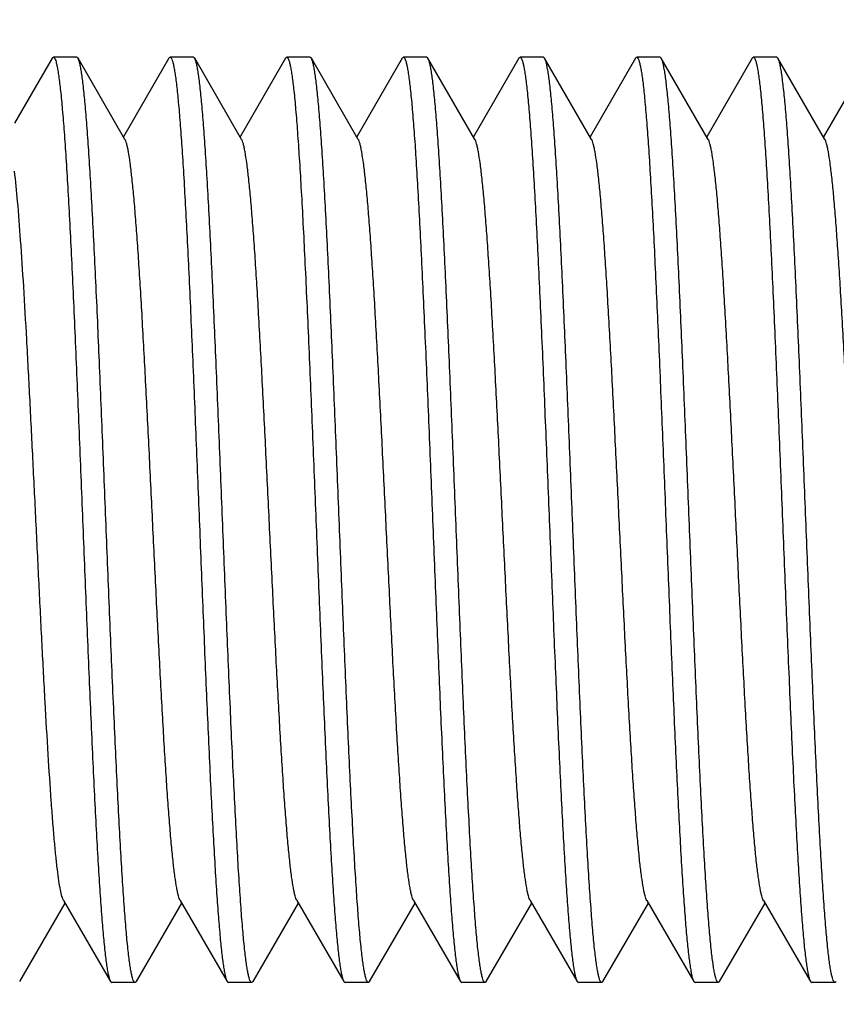
# Model space of a CAD drawing. Extents: x 0 to 1186, y 0 to 805.
# Drawn here: x 675 to 681, y 467 to 473 of the extents above; entities that cross this region are included whole.
import ezdxf

# ---------------------------------------------------------------- set-up
doc = ezdxf.new("R2010")
doc.units = 0
doc.header["$MEASUREMENT"] = 0
doc.layers.get('Defpoints').update_dxf_attribs({"linetype": 'CONTINUOUS'})
for name, color, linetype in [('1_外観図', 7, 'CONTINUOUS'), ('2_外観図(拡張付)', 7, 'CONTINUOUS'), ('3_取付金具', 4, 'CONTINUOUS')]:
    doc.layers.add(name, color=color, linetype=linetype)
doc.styles.get("Standard").update_dxf_attribs({"font": 'SIMPLEX.SHX', "bigfont": 'BIGFONT.shx'})
doc.dimstyles.new('SUNPO', dxfattribs={"dimscale": 0, "dimtxt": 3, "dimasz": 2.5, "dimexe": 2.2, "dimexo": 0.5, "dimgap": 1, "dimtad": 1, "dimdec": 1, "dimzin": 12, "dimdsep": 46, "dimtxsty": 'STANDARD', "dimcen": 0, "dimclrd": 3, "dimclre": 3, "dimclrt": 4, "dimadec": 0, "dimazin": 0, "dimtfac": 1, "dimtdec": 0, "dimtmove": 0, "dimatfit": 3, "dimfxl": 1, "dimtolj": 1, "dimtzin": 0, "dimarcsym": 0})

# ---------------------------------------------------------------- blocks, each defined once
blk = doc.blocks.new('*D9')
at = {"layer": '1_外観図', "color": 3, "lineweight": -2, "transparency": 16777216}
for p, q in [((652.5695, 466.2327), (652.5695, 503.9327)), ((703.4195, 460.9427), (703.4195, 503.9327)), ((658.5695, 497.3327), (697.4195, 497.3327))]:
    blk.add_line(p, q, dxfattribs=at)
at = {"layer": '1_外観図', "color": 3, "transparency": 16777216}
for points in [[(658.5695, 498.3327), (658.5695, 496.3327), (652.5695, 497.3327)], [(697.4195, 498.3327), (697.4195, 496.3327), (703.4195, 497.3327)]]:
    blk.add_solid(points, dxfattribs=at)
at = {"layer": 'Defpoints', "color": 0, "transparency": 16777216}
for p in [(703.4195, 497.3327), (652.5695, 464.7327), (703.4195, 459.4427)]:
    blk.add_point(p, dxfattribs=at)
at = {"layer": '1_外観図', "color": 4, "transparency": 16777216, "insert": (677.9945, 504.0827), "char_height": 7.5, "attachment_point": 5}
blk.add_mtext('\\A1;50.9', dxfattribs=at)
blk = doc.blocks.new('*D10')
at = {"layer": '1_外観図', "color": 3, "lineweight": -2, "transparency": 16777216}
for p, q in [((652.5695, 466.2327), (652.5695, 490.5346)), ((657.4695, 468.6327), (657.4695, 490.5346)), ((646.5695, 483.9346), (640.5695, 483.9346)), ((652.5695, 483.9346), (657.4695, 483.9346)), ((663.4695, 483.9346), (690.8266, 483.9346))]:
    blk.add_line(p, q, dxfattribs=at)
at = {"layer": '1_外観図', "color": 3, "transparency": 16777216}
for points in [[(646.5695, 484.9346), (646.5695, 482.9346), (652.5695, 483.9346)], [(663.4695, 484.9346), (663.4695, 482.9346), (657.4695, 483.9346)]]:
    blk.add_solid(points, dxfattribs=at)
at = {"layer": 'Defpoints', "color": 0, "transparency": 16777216}
for p in [(652.5695, 483.9346), (657.4695, 467.1327), (652.5695, 464.7327)]:
    blk.add_point(p, dxfattribs=at)
at = {"layer": '1_外観図', "color": 4, "transparency": 16777216, "insert": (680.148, 490.6846), "char_height": 7.5, "attachment_point": 5}
blk.add_mtext('\\A1;4.9', dxfattribs=at)
blk = doc.blocks.new('*D5')
at = {"layer": '2_外観図(拡張付)', "color": 3, "lineweight": -2, "transparency": 16777216}
for p, q in [((652.5695, 466.2327), (652.5695, 503.9327)), ((753.1195, 461.0027), (753.1195, 503.9327)), ((658.5695, 497.3327), (747.1195, 497.3327))]:
    blk.add_line(p, q, dxfattribs=at)
at = {"layer": '2_外観図(拡張付)', "color": 3, "transparency": 16777216}
for points in [[(658.5695, 498.3327), (658.5695, 496.3327), (652.5695, 497.3327)], [(747.1195, 498.3327), (747.1195, 496.3327), (753.1195, 497.3327)]]:
    blk.add_solid(points, dxfattribs=at)
at = {"layer": 'Defpoints', "color": 0, "transparency": 16777216}
for p in [(753.1195, 497.3327), (652.5695, 464.7327), (753.1195, 459.5027)]:
    blk.add_point(p, dxfattribs=at)
at = {"layer": '2_外観図(拡張付)', "color": 4, "transparency": 16777216, "insert": (702.8445, 504.0827), "char_height": 7.5, "attachment_point": 5}
blk.add_mtext('\\A1;100.5', dxfattribs=at)
blk = doc.blocks.new('*D6')
at = {"layer": '2_外観図(拡張付)', "color": 3, "lineweight": -2, "transparency": 16777216}
for p, q in [((652.5695, 466.2327), (652.5695, 490.4667)), ((657.4695, 468.6327), (657.4695, 490.4667)), ((646.5695, 483.8667), (640.5695, 483.8667)), ((652.5695, 483.8667), (657.4695, 483.8667)), ((663.4695, 483.8667), (690.8266, 483.8667))]:
    blk.add_line(p, q, dxfattribs=at)
at = {"layer": '2_外観図(拡張付)', "color": 3, "transparency": 16777216}
for points in [[(646.5695, 484.8667), (646.5695, 482.8667), (652.5695, 483.8667)], [(663.4695, 484.8667), (663.4695, 482.8667), (657.4695, 483.8667)]]:
    blk.add_solid(points, dxfattribs=at)
at = {"layer": 'Defpoints', "color": 0, "transparency": 16777216}
for p in [(652.5695, 483.8667), (657.4695, 467.1327), (652.5695, 464.7327)]:
    blk.add_point(p, dxfattribs=at)
at = {"layer": '2_外観図(拡張付)', "color": 4, "transparency": 16777216, "insert": (680.148, 490.6167), "char_height": 7.5, "attachment_point": 5}
blk.add_mtext('\\A1;4.9', dxfattribs=at)

msp = doc.modelspace()

# ---------------------------------------------------------------- linework, layer by layer
at = {"layer": '3_取付金具', "linetype": 'Continuous'}
for p, q in [((675.6612, 473.1705), (675.4195, 472.753)), ((675.8195, 473.1777), (675.6695, 473.1777)), ((676.1295, 472.6494), (675.8277, 473.1705)), ((676.4112, 473.1705), (676.1195, 472.6667)), ((676.5695, 473.1777), (676.4195, 473.1777)), ((676.8795, 472.6494), (676.5777, 473.1705)), ((677.1612, 473.1705), (676.8695, 472.6667)), ((677.3195, 473.1777), (677.1695, 473.1777)), ((677.6295, 472.6494), (677.3277, 473.1705)), ((677.9112, 473.1705), (677.6195, 472.6667)), ((678.0695, 473.1777), (677.9195, 473.1777)), ((678.3795, 472.6494), (678.0777, 473.1705)), ((678.6612, 473.1705), (678.3695, 472.6667)), ((678.8195, 473.1777), (678.6695, 473.1777)), ((679.1295, 472.6494), (678.8277, 473.1705)), ((679.4112, 473.1705), (679.1195, 472.6667)), ((679.5695, 473.1777), (679.4195, 473.1777)), ((679.8795, 472.6494), (679.5777, 473.1705)), ((680.1612, 473.1705), (679.8695, 472.6667)), ((680.3195, 473.1777), (680.1695, 473.1777)), ((680.6295, 472.6494), (680.3277, 473.1705)), ((680.9112, 473.1705), (680.6195, 472.6667)), ((675.4527, 467.2348), (675.7445, 467.7386)), ((675.7344, 467.7559), (676.0362, 467.2348)), ((676.2027, 467.2348), (676.4945, 467.7386)), ((676.4844, 467.7559), (676.7862, 467.2348)), ((676.9527, 467.2348), (677.2445, 467.7386)), ((677.2344, 467.7559), (677.5362, 467.2348)), ((677.7027, 467.2348), (677.9945, 467.7386)), ((677.9844, 467.7559), (678.2862, 467.2348)), ((678.4527, 467.2348), (678.7445, 467.7386)), ((678.7344, 467.7559), (679.0362, 467.2348)), ((679.2027, 467.2348), (679.4945, 467.7386)), ((679.4844, 467.7559), (679.7862, 467.2348)), ((679.9527, 467.2348), (680.2445, 467.7386)), ((680.2344, 467.7559), (680.5362, 467.2348)), ((676.1945, 467.2277), (676.0445, 467.2277)), ((676.9445, 467.2277), (676.7945, 467.2277)), ((677.6945, 467.2277), (677.5445, 467.2277)), ((678.4445, 467.2277), (678.2945, 467.2277)), ((679.1945, 467.2277), (679.0445, 467.2277)), ((679.9445, 467.2277), (679.7945, 467.2277)), ((680.6945, 467.2277), (680.5445, 467.2277))]:
    msp.add_line(p, q, dxfattribs=at)
for points, knots in [([(675.6612, 473.1705), (675.6618, 473.1716), (675.6637, 473.1746), (675.667, 473.1777), (675.6695, 473.1777)], [0, 0, 0, 0, 0.33647, 1, 1, 1, 1]), ([(675.6695, 473.1777), (675.6717, 473.1777), (675.6752, 473.1747), (675.6784, 473.1696), (675.6826, 473.1605), (675.6875, 473.1448), (675.6931, 473.1209), (675.6986, 473.0902), (675.7043, 473.053), (675.71, 473.0092), (675.718, 472.938), (675.7278, 472.8334), (675.7391, 472.69), (675.7504, 472.5236), (675.7617, 472.3359), (675.7731, 472.1286), (675.7844, 471.9035), (675.7958, 471.6628), (675.8113, 471.317), (675.8304, 470.8632), (675.8529, 470.3046), (675.8754, 469.7423), (675.8979, 469.1968), (675.917, 468.7621), (675.9326, 468.4377), (675.944, 468.2174), (675.9554, 468.0153), (675.9667, 467.8333), (675.978, 467.6732), (675.9893, 467.5364), (675.999, 467.4375), (676.0071, 467.371), (676.0128, 467.3308), (676.0184, 467.2973), (676.024, 467.2703), (676.0295, 467.2501), (676.0338, 467.239), (676.0362, 467.2348)], [0, 0, 0, 0, 0.00112, 0.001984, 0.003097, 0.006121, 0.01024, 0.015462, 0.021785, 0.029199, 0.03769, 0.057831, 0.082033, 0.110077, 0.14171, 0.176643, 0.214555, 0.2551, 0.297904, 0.388702, 0.483619, 0.579171, 0.671853, 0.758263, 0.798115, 0.835235, 0.869283, 0.899949, 0.926952, 0.950048, 0.96903, 0.976926, 0.983736, 0.98945, 0.99406, 0.997569, 1, 1, 1, 1]), ([(675.8277, 473.1705), (675.8271, 473.1716), (675.8252, 473.1746), (675.8219, 473.1777), (675.8195, 473.1777)], [0, 0, 0, 0, 0.33647, 1, 1, 1, 1]), ([(676.1945, 467.2277), (676.1922, 467.2277), (676.1887, 467.2306), (676.1855, 467.2357), (676.1813, 467.2448), (676.1765, 467.2605), (676.1709, 467.2844), (676.1653, 467.3151), (676.1596, 467.3523), (676.154, 467.3961), (676.1459, 467.4673), (676.1361, 467.5719), (676.1249, 467.7153), (676.1136, 467.8817), (676.1022, 468.0694), (676.0909, 468.2767), (676.0795, 468.5018), (676.0681, 468.7426), (676.0526, 469.0883), (676.0335, 469.5421), (676.011, 470.1007), (675.9885, 470.663), (675.966, 471.2085), (675.9469, 471.6432), (675.9313, 471.9676), (675.9199, 472.1879), (675.9086, 472.39), (675.8972, 472.572), (675.8859, 472.7321), (675.8747, 472.8689), (675.8649, 472.9678), (675.8568, 473.0343), (675.8512, 473.0745), (675.8455, 473.108), (675.84, 473.135), (675.8345, 473.1552), (675.8302, 473.1663), (675.8277, 473.1705)], [0, 0, 0, 0, 0.00112, 0.001984, 0.003097, 0.006121, 0.01024, 0.015462, 0.021785, 0.029199, 0.037691, 0.057831, 0.082033, 0.110077, 0.14171, 0.176643, 0.214556, 0.2551, 0.297905, 0.388703, 0.483619, 0.579171, 0.671852, 0.758263, 0.798114, 0.835234, 0.869283, 0.899949, 0.926952, 0.950048, 0.96903, 0.976926, 0.983736, 0.98945, 0.99406, 0.997569, 1, 1, 1, 1]), ([(676.4112, 473.1705), (676.4118, 473.1716), (676.4137, 473.1746), (676.417, 473.1777), (676.4195, 473.1777)], [0, 0, 0, 0, 0.33647, 1, 1, 1, 1]), ([(676.4195, 473.1777), (676.4202, 473.1777), (676.4222, 473.1772), (676.4252, 473.1746), (676.4269, 473.172), (676.4278, 473.1704)], [0, 0, 0, 0, 0.185952, 0.52844, 1, 1, 1, 1]), ([(676.4278, 473.1704), (676.4301, 473.1663), (676.4343, 473.1556), (676.4397, 473.136), (676.4452, 473.11), (676.4507, 473.0776), (676.4562, 473.039), (676.4641, 472.9751), (676.4736, 472.8801), (676.4846, 472.7487), (676.4957, 472.5948), (676.5068, 472.42), (676.5179, 472.2256), (676.529, 472.0134), (676.5442, 471.7005), (676.563, 471.28), (676.585, 470.7507), (676.607, 470.2022), (676.629, 469.6536), (676.651, 469.1244), (676.6697, 468.7039), (676.685, 468.3911), (676.6961, 468.179), (676.7072, 467.9847), (676.7183, 467.8099), (676.7293, 467.6561), (676.7403, 467.5248), (676.7499, 467.4299), (676.7578, 467.3661), (676.7633, 467.3274), (676.7688, 467.2951), (676.7742, 467.2692), (676.7796, 467.2496), (676.7838, 467.2389), (676.7862, 467.2348)], [0, 0, 0, 0, 0.002376, 0.005783, 0.010243, 0.015759, 0.022326, 0.029933, 0.048207, 0.070432, 0.096421, 0.125948, 0.158756, 0.194558, 0.233041, 0.31668, 0.406744, 0.500077, 0.593407, 0.683462, 0.767087, 0.805561, 0.841353, 0.87415, 0.903664, 0.92964, 0.951852, 0.970111, 0.977711, 0.98427, 0.989779, 0.994232, 0.997631, 1, 1, 1, 1]), ([(676.5777, 473.1705), (676.5771, 473.1716), (676.5752, 473.1746), (676.5719, 473.1777), (676.5695, 473.1777)], [0, 0, 0, 0, 0.33647, 1, 1, 1, 1]), ([(676.9445, 467.2277), (676.9422, 467.2277), (676.9387, 467.2306), (676.9355, 467.2357), (676.9313, 467.2448), (676.9265, 467.2605), (676.9209, 467.2844), (676.9153, 467.3151), (676.9096, 467.3523), (676.904, 467.3961), (676.8959, 467.4673), (676.8861, 467.5719), (676.8749, 467.7153), (676.8636, 467.8817), (676.8522, 468.0694), (676.8409, 468.2767), (676.8295, 468.5018), (676.8181, 468.7426), (676.8026, 469.0883), (676.7835, 469.5421), (676.761, 470.1007), (676.7385, 470.663), (676.716, 471.2085), (676.6969, 471.6432), (676.6813, 471.9676), (676.6699, 472.1879), (676.6586, 472.39), (676.6472, 472.572), (676.6359, 472.7321), (676.6247, 472.8689), (676.6149, 472.9678), (676.6068, 473.0343), (676.6012, 473.0745), (676.5955, 473.108), (676.59, 473.135), (676.5845, 473.1552), (676.5802, 473.1663), (676.5777, 473.1705)], [0, 0, 0, 0, 0.00112, 0.001984, 0.003097, 0.006121, 0.01024, 0.015462, 0.021785, 0.029199, 0.03769, 0.057831, 0.082033, 0.110077, 0.14171, 0.176643, 0.214555, 0.2551, 0.297904, 0.388702, 0.483619, 0.579171, 0.671853, 0.758263, 0.798114, 0.835234, 0.869283, 0.899949, 0.926952, 0.950047, 0.96903, 0.976926, 0.983736, 0.98945, 0.99406, 0.997569, 1, 1, 1, 1]), ([(677.1612, 473.1705), (677.1618, 473.1716), (677.1637, 473.1746), (677.167, 473.1777), (677.1695, 473.1777)], [0, 0, 0, 0, 0.33647, 1, 1, 1, 1]), ([(677.1695, 473.1777), (677.1717, 473.1777), (677.1752, 473.1747), (677.1784, 473.1696), (677.1826, 473.1605), (677.1875, 473.1448), (677.1931, 473.1209), (677.1986, 473.0902), (677.2043, 473.053), (677.21, 473.0092), (677.218, 472.938), (677.2278, 472.8334), (677.2391, 472.69), (677.2504, 472.5236), (677.2617, 472.3359), (677.2731, 472.1286), (677.2844, 471.9035), (677.2958, 471.6628), (677.3113, 471.317), (677.3304, 470.8632), (677.3529, 470.3046), (677.3754, 469.7423), (677.3979, 469.1968), (677.417, 468.7621), (677.4326, 468.4377), (677.444, 468.2174), (677.4554, 468.0153), (677.4667, 467.8333), (677.478, 467.6732), (677.4893, 467.5364), (677.499, 467.4375), (677.5071, 467.371), (677.5128, 467.3308), (677.5184, 467.2973), (677.524, 467.2703), (677.5295, 467.2501), (677.5338, 467.239), (677.5362, 467.2348)], [0, 0, 0, 0, 0.00112, 0.001984, 0.003097, 0.006121, 0.01024, 0.015462, 0.021785, 0.029199, 0.037691, 0.057832, 0.082033, 0.110077, 0.14171, 0.176643, 0.214556, 0.2551, 0.297905, 0.388703, 0.483619, 0.579172, 0.671853, 0.758263, 0.798115, 0.835235, 0.869283, 0.899949, 0.926952, 0.950048, 0.96903, 0.976926, 0.983736, 0.98945, 0.99406, 0.997569, 1, 1, 1, 1]), ([(677.3277, 473.1705), (677.3271, 473.1716), (677.3252, 473.1746), (677.3219, 473.1777), (677.3195, 473.1777)], [0, 0, 0, 0, 0.33647, 1, 1, 1, 1]), ([(677.6945, 467.2277), (677.6922, 467.2277), (677.6887, 467.2306), (677.6855, 467.2357), (677.6813, 467.2448), (677.6765, 467.2605), (677.6709, 467.2844), (677.6653, 467.3151), (677.6596, 467.3523), (677.654, 467.3961), (677.6459, 467.4673), (677.6361, 467.5719), (677.6249, 467.7153), (677.6136, 467.8817), (677.6022, 468.0694), (677.5909, 468.2767), (677.5795, 468.5018), (677.5681, 468.7426), (677.5526, 469.0883), (677.5335, 469.5421), (677.511, 470.1007), (677.4885, 470.663), (677.466, 471.2085), (677.4469, 471.6432), (677.4313, 471.9676), (677.4199, 472.1879), (677.4086, 472.39), (677.3972, 472.572), (677.3859, 472.7321), (677.3747, 472.8689), (677.3649, 472.9678), (677.3568, 473.0343), (677.3512, 473.0745), (677.3455, 473.108), (677.34, 473.135), (677.3345, 473.1552), (677.3302, 473.1663), (677.3277, 473.1705)], [0, 0, 0, 0, 0.00112, 0.001984, 0.003097, 0.006121, 0.01024, 0.015462, 0.021785, 0.029199, 0.03769, 0.057831, 0.082033, 0.110077, 0.141711, 0.176643, 0.214556, 0.2551, 0.297905, 0.388703, 0.483619, 0.579171, 0.671852, 0.758263, 0.798115, 0.835235, 0.869283, 0.899949, 0.926952, 0.950048, 0.96903, 0.976926, 0.983736, 0.98945, 0.99406, 0.997569, 1, 1, 1, 1]), ([(677.9112, 473.1705), (677.9118, 473.1716), (677.9137, 473.1746), (677.917, 473.1777), (677.9195, 473.1777)], [0, 0, 0, 0, 0.33647, 1, 1, 1, 1]), ([(677.9195, 473.1777), (677.9217, 473.1777), (677.9252, 473.1747), (677.9284, 473.1696), (677.9326, 473.1605), (677.9375, 473.1448), (677.9431, 473.1209), (677.9486, 473.0902), (677.9543, 473.053), (677.96, 473.0092), (677.968, 472.938), (677.9778, 472.8334), (677.9891, 472.69), (678.0004, 472.5236), (678.0117, 472.3359), (678.0231, 472.1286), (678.0344, 471.9035), (678.0458, 471.6628), (678.0613, 471.317), (678.0804, 470.8632), (678.1029, 470.3046), (678.1254, 469.7423), (678.1479, 469.1968), (678.167, 468.7621), (678.1826, 468.4377), (678.194, 468.2174), (678.2054, 468.0153), (678.2167, 467.8333), (678.228, 467.6732), (678.2393, 467.5364), (678.249, 467.4375), (678.2571, 467.371), (678.2628, 467.3308), (678.2684, 467.2973), (678.274, 467.2703), (678.2795, 467.2501), (678.2838, 467.239), (678.2862, 467.2348)], [0, 0, 0, 0, 0.00112, 0.001984, 0.003097, 0.006121, 0.01024, 0.015462, 0.021785, 0.029199, 0.03769, 0.057831, 0.082033, 0.110077, 0.14171, 0.176643, 0.214555, 0.2551, 0.297905, 0.388703, 0.483619, 0.579171, 0.671852, 0.758263, 0.798114, 0.835234, 0.869283, 0.899949, 0.926952, 0.950048, 0.96903, 0.976926, 0.983736, 0.98945, 0.99406, 0.997569, 1, 1, 1, 1]), ([(678.0777, 473.1705), (678.0771, 473.1716), (678.0752, 473.1746), (678.0719, 473.1777), (678.0695, 473.1777)], [0, 0, 0, 0, 0.33647, 1, 1, 1, 1]), ([(678.4445, 467.2277), (678.4422, 467.2277), (678.4387, 467.2306), (678.4355, 467.2357), (678.4313, 467.2448), (678.4265, 467.2605), (678.4209, 467.2844), (678.4153, 467.3151), (678.4096, 467.3523), (678.404, 467.3961), (678.3959, 467.4673), (678.3861, 467.5719), (678.3749, 467.7153), (678.3636, 467.8817), (678.3522, 468.0694), (678.3409, 468.2767), (678.3295, 468.5018), (678.3181, 468.7426), (678.3026, 469.0883), (678.2835, 469.5421), (678.261, 470.1007), (678.2385, 470.663), (678.216, 471.2085), (678.1969, 471.6432), (678.1813, 471.9676), (678.1699, 472.1879), (678.1586, 472.39), (678.1472, 472.572), (678.1359, 472.7321), (678.1247, 472.8689), (678.1149, 472.9678), (678.1068, 473.0343), (678.1012, 473.0745), (678.0955, 473.108), (678.09, 473.135), (678.0845, 473.1552), (678.0802, 473.1663), (678.0777, 473.1705)], [0, 0, 0, 0, 0.00112, 0.001984, 0.003097, 0.006121, 0.01024, 0.015462, 0.021785, 0.029199, 0.03769, 0.057831, 0.082033, 0.110077, 0.14171, 0.176643, 0.214555, 0.2551, 0.297904, 0.388703, 0.483619, 0.579172, 0.671853, 0.758263, 0.798114, 0.835234, 0.869283, 0.899949, 0.926952, 0.950048, 0.96903, 0.976926, 0.983736, 0.98945, 0.99406, 0.997569, 1, 1, 1, 1]), ([(678.6612, 473.1705), (678.6618, 473.1716), (678.6637, 473.1746), (678.667, 473.1777), (678.6695, 473.1777)], [0, 0, 0, 0, 0.33647, 1, 1, 1, 1]), ([(678.6695, 473.1777), (678.6717, 473.1777), (678.6752, 473.1747), (678.6784, 473.1696), (678.6826, 473.1605), (678.6875, 473.1448), (678.6931, 473.1209), (678.6986, 473.0902), (678.7043, 473.053), (678.71, 473.0092), (678.718, 472.938), (678.7278, 472.8334), (678.7391, 472.69), (678.7504, 472.5236), (678.7617, 472.3359), (678.7731, 472.1286), (678.7844, 471.9035), (678.7958, 471.6628), (678.8113, 471.317), (678.8304, 470.8632), (678.8529, 470.3046), (678.8754, 469.7423), (678.8979, 469.1968), (678.917, 468.7621), (678.9326, 468.4377), (678.944, 468.2174), (678.9554, 468.0153), (678.9667, 467.8333), (678.978, 467.6732), (678.9893, 467.5364), (678.999, 467.4375), (679.0071, 467.371), (679.0128, 467.3308), (679.0184, 467.2973), (679.024, 467.2703), (679.0295, 467.2501), (679.0338, 467.239), (679.0362, 467.2348)], [0, 0, 0, 0, 0.00112, 0.001984, 0.003097, 0.006121, 0.01024, 0.015462, 0.021785, 0.029199, 0.03769, 0.057831, 0.082033, 0.110077, 0.14171, 0.176643, 0.214555, 0.2551, 0.297904, 0.388702, 0.483619, 0.579171, 0.671853, 0.758263, 0.798115, 0.835235, 0.869283, 0.899949, 0.926952, 0.950048, 0.96903, 0.976926, 0.983736, 0.98945, 0.99406, 0.997569, 1, 1, 1, 1]), ([(678.8277, 473.1705), (678.8271, 473.1716), (678.8252, 473.1746), (678.8219, 473.1777), (678.8195, 473.1777)], [0, 0, 0, 0, 0.33647, 1, 1, 1, 1]), ([(679.1945, 467.2277), (679.1922, 467.2277), (679.1887, 467.2306), (679.1855, 467.2357), (679.1813, 467.2448), (679.1765, 467.2605), (679.1709, 467.2844), (679.1653, 467.3151), (679.1596, 467.3523), (679.154, 467.3961), (679.1459, 467.4673), (679.1361, 467.5719), (679.1249, 467.7153), (679.1136, 467.8817), (679.1022, 468.0694), (679.0909, 468.2767), (679.0795, 468.5018), (679.0681, 468.7426), (679.0526, 469.0883), (679.0335, 469.5421), (679.011, 470.1007), (678.9885, 470.663), (678.966, 471.2085), (678.9469, 471.6432), (678.9313, 471.9676), (678.9199, 472.1879), (678.9086, 472.39), (678.8972, 472.572), (678.8859, 472.7321), (678.8747, 472.8689), (678.8649, 472.9678), (678.8568, 473.0343), (678.8512, 473.0745), (678.8455, 473.108), (678.84, 473.135), (678.8345, 473.1552), (678.8302, 473.1663), (678.8277, 473.1705)], [0, 0, 0, 0, 0.00112, 0.001984, 0.003097, 0.006121, 0.01024, 0.015462, 0.021785, 0.029199, 0.037691, 0.057831, 0.082033, 0.110077, 0.14171, 0.176643, 0.214556, 0.2551, 0.297905, 0.388703, 0.483619, 0.579171, 0.671852, 0.758263, 0.798114, 0.835234, 0.869283, 0.899949, 0.926952, 0.950048, 0.96903, 0.976926, 0.983736, 0.98945, 0.99406, 0.997569, 1, 1, 1, 1]), ([(679.4112, 473.1705), (679.4118, 473.1716), (679.4137, 473.1746), (679.417, 473.1777), (679.4195, 473.1777)], [0, 0, 0, 0, 0.33647, 1, 1, 1, 1]), ([(679.4195, 473.1777), (679.4202, 473.1777), (679.4222, 473.1772), (679.4252, 473.1746), (679.4269, 473.172), (679.4278, 473.1704)], [0, 0, 0, 0, 0.185952, 0.52844, 1, 1, 1, 1]), ([(679.4278, 473.1704), (679.4301, 473.1663), (679.4343, 473.1556), (679.4397, 473.136), (679.4452, 473.11), (679.4507, 473.0776), (679.4562, 473.039), (679.4641, 472.9751), (679.4736, 472.8801), (679.4846, 472.7487), (679.4957, 472.5948), (679.5068, 472.42), (679.5179, 472.2256), (679.529, 472.0134), (679.5442, 471.7005), (679.563, 471.28), (679.585, 470.7507), (679.607, 470.2022), (679.629, 469.6536), (679.651, 469.1244), (679.6697, 468.7039), (679.685, 468.3911), (679.6961, 468.179), (679.7072, 467.9847), (679.7183, 467.8099), (679.7293, 467.6561), (679.7403, 467.5248), (679.7499, 467.4299), (679.7578, 467.3661), (679.7633, 467.3274), (679.7688, 467.2951), (679.7742, 467.2692), (679.7796, 467.2496), (679.7838, 467.2389), (679.7862, 467.2348)], [0, 0, 0, 0, 0.002376, 0.005783, 0.010243, 0.015759, 0.022326, 0.029933, 0.048207, 0.070432, 0.096421, 0.125948, 0.158756, 0.194558, 0.233041, 0.31668, 0.406744, 0.500077, 0.593407, 0.683462, 0.767087, 0.805561, 0.841353, 0.87415, 0.903664, 0.92964, 0.951852, 0.970111, 0.977711, 0.98427, 0.989779, 0.994232, 0.997631, 1, 1, 1, 1]), ([(679.5777, 473.1705), (679.5771, 473.1716), (679.5752, 473.1746), (679.5719, 473.1777), (679.5695, 473.1777)], [0, 0, 0, 0, 0.33647, 1, 1, 1, 1]), ([(679.9445, 467.2277), (679.9422, 467.2277), (679.9387, 467.2306), (679.9355, 467.2357), (679.9313, 467.2448), (679.9265, 467.2605), (679.9209, 467.2844), (679.9153, 467.3151), (679.9096, 467.3523), (679.904, 467.3961), (679.8959, 467.4673), (679.8861, 467.5719), (679.8749, 467.7153), (679.8636, 467.8817), (679.8522, 468.0694), (679.8409, 468.2767), (679.8295, 468.5018), (679.8181, 468.7426), (679.8026, 469.0883), (679.7835, 469.5421), (679.761, 470.1007), (679.7385, 470.663), (679.716, 471.2085), (679.6969, 471.6432), (679.6813, 471.9676), (679.6699, 472.1879), (679.6586, 472.39), (679.6472, 472.572), (679.6359, 472.7321), (679.6247, 472.8689), (679.6149, 472.9678), (679.6068, 473.0343), (679.6012, 473.0745), (679.5955, 473.108), (679.59, 473.135), (679.5845, 473.1552), (679.5802, 473.1663), (679.5777, 473.1705)], [0, 0, 0, 0, 0.00112, 0.001984, 0.003097, 0.006121, 0.01024, 0.015462, 0.021785, 0.029199, 0.03769, 0.057831, 0.082033, 0.110077, 0.14171, 0.176643, 0.214555, 0.2551, 0.297904, 0.388702, 0.483619, 0.579171, 0.671853, 0.758263, 0.798114, 0.835234, 0.869283, 0.899949, 0.926952, 0.950047, 0.96903, 0.976926, 0.983736, 0.98945, 0.99406, 0.997569, 1, 1, 1, 1]), ([(680.1612, 473.1705), (680.1618, 473.1716), (680.1637, 473.1746), (680.167, 473.1777), (680.1695, 473.1777)], [0, 0, 0, 0, 0.33647, 1, 1, 1, 1]), ([(680.1695, 473.1777), (680.1717, 473.1777), (680.1752, 473.1747), (680.1784, 473.1696), (680.1826, 473.1605), (680.1875, 473.1448), (680.1931, 473.1209), (680.1986, 473.0902), (680.2043, 473.053), (680.21, 473.0092), (680.218, 472.938), (680.2278, 472.8334), (680.2391, 472.69), (680.2504, 472.5236), (680.2617, 472.3359), (680.2731, 472.1286), (680.2844, 471.9035), (680.2958, 471.6628), (680.3113, 471.317), (680.3304, 470.8632), (680.3529, 470.3046), (680.3754, 469.7423), (680.3979, 469.1968), (680.417, 468.7621), (680.4326, 468.4377), (680.444, 468.2174), (680.4554, 468.0153), (680.4667, 467.8333), (680.478, 467.6732), (680.4893, 467.5364), (680.499, 467.4375), (680.5071, 467.371), (680.5128, 467.3308), (680.5184, 467.2973), (680.524, 467.2703), (680.5295, 467.2501), (680.5338, 467.239), (680.5362, 467.2348)], [0, 0, 0, 0, 0.00112, 0.001984, 0.003097, 0.006121, 0.01024, 0.015462, 0.021785, 0.029199, 0.037691, 0.057832, 0.082033, 0.110077, 0.14171, 0.176643, 0.214556, 0.2551, 0.297905, 0.388703, 0.483619, 0.579172, 0.671853, 0.758263, 0.798115, 0.835235, 0.869283, 0.899949, 0.926952, 0.950048, 0.96903, 0.976926, 0.983736, 0.98945, 0.99406, 0.997569, 1, 1, 1, 1]), ([(680.3277, 473.1705), (680.3271, 473.1716), (680.3252, 473.1746), (680.3219, 473.1777), (680.3195, 473.1777)], [0, 0, 0, 0, 0.33647, 1, 1, 1, 1]), ([(680.6945, 467.2277), (680.6922, 467.2277), (680.6887, 467.2306), (680.6855, 467.2357), (680.6813, 467.2448), (680.6765, 467.2605), (680.6709, 467.2844), (680.6653, 467.3151), (680.6596, 467.3523), (680.654, 467.3961), (680.6459, 467.4673), (680.6361, 467.5719), (680.6249, 467.7153), (680.6136, 467.8817), (680.6022, 468.0694), (680.5909, 468.2767), (680.5795, 468.5018), (680.5681, 468.7426), (680.5526, 469.0883), (680.5335, 469.5421), (680.511, 470.1007), (680.4885, 470.663), (680.466, 471.2085), (680.4469, 471.6432), (680.4313, 471.9676), (680.4199, 472.1879), (680.4086, 472.39), (680.3972, 472.572), (680.3859, 472.7321), (680.3747, 472.8689), (680.3649, 472.9678), (680.3568, 473.0343), (680.3512, 473.0745), (680.3455, 473.108), (680.34, 473.135), (680.3345, 473.1552), (680.3302, 473.1663), (680.3277, 473.1705)], [0, 0, 0, 0, 0.00112, 0.001984, 0.003097, 0.006121, 0.01024, 0.015462, 0.021785, 0.029199, 0.03769, 0.057831, 0.082033, 0.110077, 0.141711, 0.176643, 0.214556, 0.2551, 0.297905, 0.388703, 0.483619, 0.579171, 0.671852, 0.758263, 0.798115, 0.835235, 0.869283, 0.899949, 0.926952, 0.950048, 0.96903, 0.976926, 0.983736, 0.98945, 0.99406, 0.997569, 1, 1, 1, 1]), ([(676.4844, 467.7559), (676.4822, 467.7598), (676.4781, 467.7696), (676.4727, 467.7872), (676.4673, 467.8099), (676.4594, 467.8503), (676.4499, 467.9135), (676.439, 468.0041), (676.4282, 468.1136), (676.4172, 468.2411), (676.4062, 468.3855), (676.3952, 468.5456), (676.3842, 468.72), (676.3691, 468.9767), (676.3505, 469.3211), (676.3288, 469.7541), (676.307, 470.2026), (676.2852, 470.6512), (676.2634, 471.0842), (676.2448, 471.4286), (676.2297, 471.6853), (676.2187, 471.8597), (676.2077, 472.0198), (676.1967, 472.1642), (676.1858, 472.2917), (676.1749, 472.4012), (676.164, 472.4918), (676.1546, 472.555), (676.1467, 472.5954), (676.1412, 472.6181), (676.1359, 472.6357), (676.1317, 472.6455), (676.1295, 472.6494)], [0, 0, 0, 0, 0.00273, 0.006461, 0.011215, 0.016996, 0.031617, 0.050233, 0.072698, 0.098828, 0.128403, 0.161171, 0.196852, 0.23514, 0.318204, 0.407513, 0.499999, 0.592485, 0.681794, 0.764858, 0.803146, 0.838827, 0.871595, 0.90117, 0.927301, 0.949767, 0.968382, 0.983003, 0.988785, 0.993539, 0.99727, 1, 1, 1, 1]), ([(677.2344, 467.7559), (677.2322, 467.7598), (677.2281, 467.7696), (677.2227, 467.7872), (677.2173, 467.8099), (677.2094, 467.8503), (677.1999, 467.9135), (677.189, 468.0041), (677.1782, 468.1136), (677.1672, 468.2411), (677.1562, 468.3855), (677.1452, 468.5456), (677.1342, 468.72), (677.1191, 468.9767), (677.1005, 469.3211), (677.0788, 469.7541), (677.057, 470.2027), (677.0352, 470.6512), (677.0134, 471.0842), (676.9948, 471.4286), (676.9797, 471.6853), (676.9687, 471.8597), (676.9577, 472.0198), (676.9467, 472.1642), (676.9358, 472.2917), (676.9249, 472.4012), (676.914, 472.4918), (676.9046, 472.555), (676.8967, 472.5954), (676.8912, 472.6181), (676.8859, 472.6357), (676.8817, 472.6455), (676.8795, 472.6494)], [0, 0, 0, 0, 0.00273, 0.006461, 0.011215, 0.016996, 0.031617, 0.050233, 0.072698, 0.098829, 0.128403, 0.161171, 0.196852, 0.235141, 0.318205, 0.407514, 0.5, 0.592486, 0.681795, 0.764859, 0.803148, 0.838829, 0.871597, 0.901171, 0.927302, 0.949767, 0.968383, 0.983004, 0.988785, 0.993539, 0.99727, 1, 1, 1, 1]), ([(677.9844, 467.7559), (677.9822, 467.7598), (677.9781, 467.7696), (677.9727, 467.7872), (677.9673, 467.8099), (677.9594, 467.8503), (677.9499, 467.9135), (677.939, 468.0041), (677.9282, 468.1136), (677.9172, 468.2411), (677.9062, 468.3855), (677.8952, 468.5456), (677.8842, 468.72), (677.8691, 468.9767), (677.8505, 469.3211), (677.8288, 469.7541), (677.807, 470.2027), (677.7852, 470.6512), (677.7634, 471.0842), (677.7448, 471.4286), (677.7297, 471.6853), (677.7187, 471.8597), (677.7077, 472.0198), (677.6967, 472.1642), (677.6858, 472.2917), (677.6749, 472.4012), (677.664, 472.4918), (677.6546, 472.555), (677.6467, 472.5954), (677.6412, 472.6181), (677.6359, 472.6357), (677.6317, 472.6455), (677.6295, 472.6494)], [0, 0, 0, 0, 0.00273, 0.006461, 0.011215, 0.016996, 0.031617, 0.050233, 0.072698, 0.098829, 0.128403, 0.161171, 0.196852, 0.235141, 0.318205, 0.407514, 0.5, 0.592486, 0.681795, 0.764859, 0.803148, 0.838829, 0.871597, 0.901171, 0.927302, 0.949767, 0.968383, 0.983004, 0.988785, 0.993539, 0.99727, 1, 1, 1, 1]), ([(678.7344, 467.7559), (678.7322, 467.7598), (678.7281, 467.7696), (678.7227, 467.7872), (678.7173, 467.8099), (678.7094, 467.8503), (678.6999, 467.9135), (678.689, 468.0041), (678.6782, 468.1136), (678.6672, 468.2411), (678.6562, 468.3855), (678.6452, 468.5456), (678.6342, 468.72), (678.6191, 468.9767), (678.6005, 469.3211), (678.5788, 469.7541), (678.557, 470.2027), (678.5352, 470.6512), (678.5134, 471.0842), (678.4948, 471.4286), (678.4797, 471.6853), (678.4687, 471.8597), (678.4577, 472.0198), (678.4467, 472.1642), (678.4358, 472.2917), (678.4249, 472.4012), (678.414, 472.4918), (678.4046, 472.555), (678.3967, 472.5954), (678.3912, 472.6181), (678.3859, 472.6357), (678.3817, 472.6455), (678.3795, 472.6494)], [0, 0, 0, 0, 0.00273, 0.006461, 0.011215, 0.016996, 0.031617, 0.050233, 0.072698, 0.098829, 0.128403, 0.161171, 0.196852, 0.235141, 0.318205, 0.407514, 0.5, 0.592486, 0.681795, 0.764859, 0.803148, 0.838829, 0.871597, 0.901171, 0.927302, 0.949767, 0.968383, 0.983004, 0.988785, 0.993539, 0.99727, 1, 1, 1, 1]), ([(679.4844, 467.7559), (679.4822, 467.7598), (679.4781, 467.7696), (679.4727, 467.7872), (679.4673, 467.8099), (679.4594, 467.8503), (679.4499, 467.9135), (679.439, 468.0041), (679.4282, 468.1136), (679.4172, 468.2411), (679.4062, 468.3855), (679.3952, 468.5456), (679.3842, 468.72), (679.3691, 468.9767), (679.3505, 469.3211), (679.3288, 469.7541), (679.307, 470.2026), (679.2852, 470.6512), (679.2634, 471.0842), (679.2448, 471.4286), (679.2297, 471.6853), (679.2187, 471.8597), (679.2077, 472.0198), (679.1967, 472.1642), (679.1858, 472.2917), (679.1749, 472.4012), (679.164, 472.4918), (679.1546, 472.555), (679.1467, 472.5954), (679.1412, 472.6181), (679.1359, 472.6357), (679.1317, 472.6455), (679.1295, 472.6494)], [0, 0, 0, 0, 0.00273, 0.006461, 0.011215, 0.016996, 0.031617, 0.050233, 0.072698, 0.098828, 0.128403, 0.161171, 0.196852, 0.23514, 0.318204, 0.407513, 0.499999, 0.592485, 0.681794, 0.764858, 0.803146, 0.838827, 0.871595, 0.90117, 0.927301, 0.949767, 0.968382, 0.983003, 0.988785, 0.993539, 0.99727, 1, 1, 1, 1]), ([(680.2344, 467.7559), (680.2322, 467.7598), (680.2281, 467.7696), (680.2227, 467.7872), (680.2173, 467.8099), (680.2094, 467.8503), (680.1999, 467.9135), (680.189, 468.0041), (680.1782, 468.1136), (680.1672, 468.2411), (680.1562, 468.3855), (680.1452, 468.5456), (680.1342, 468.72), (680.1191, 468.9767), (680.1005, 469.3211), (680.0788, 469.7541), (680.057, 470.2027), (680.0352, 470.6512), (680.0134, 471.0842), (679.9948, 471.4286), (679.9797, 471.6853), (679.9687, 471.8597), (679.9577, 472.0198), (679.9467, 472.1642), (679.9358, 472.2917), (679.9249, 472.4012), (679.914, 472.4918), (679.9046, 472.555), (679.8967, 472.5954), (679.8912, 472.6181), (679.8859, 472.6357), (679.8817, 472.6455), (679.8795, 472.6494)], [0, 0, 0, 0, 0.00273, 0.006461, 0.011215, 0.016996, 0.031617, 0.050233, 0.072698, 0.098829, 0.128403, 0.161171, 0.196852, 0.235141, 0.318205, 0.407514, 0.5, 0.592486, 0.681795, 0.764859, 0.803148, 0.838829, 0.871597, 0.901171, 0.927302, 0.949767, 0.968383, 0.983004, 0.988785, 0.993539, 0.99727, 1, 1, 1, 1]), ([(680.9844, 467.7559), (680.9822, 467.7598), (680.9781, 467.7696), (680.9727, 467.7872), (680.9673, 467.8099), (680.9594, 467.8503), (680.9499, 467.9135), (680.939, 468.0041), (680.9282, 468.1136), (680.9172, 468.2411), (680.9062, 468.3855), (680.8952, 468.5456), (680.8842, 468.72), (680.8691, 468.9767), (680.8505, 469.3211), (680.8288, 469.7541), (680.807, 470.2027), (680.7852, 470.6512), (680.7634, 471.0842), (680.7448, 471.4286), (680.7297, 471.6853), (680.7187, 471.8597), (680.7077, 472.0198), (680.6967, 472.1642), (680.6858, 472.2917), (680.6749, 472.4012), (680.664, 472.4918), (680.6546, 472.555), (680.6467, 472.5954), (680.6412, 472.6181), (680.6359, 472.6357), (680.6317, 472.6455), (680.6295, 472.6494)], [0, 0, 0, 0, 0.00273, 0.006461, 0.011215, 0.016996, 0.031617, 0.050233, 0.072698, 0.098829, 0.128403, 0.161171, 0.196852, 0.235141, 0.318205, 0.407514, 0.5, 0.592486, 0.681795, 0.764859, 0.803148, 0.838829, 0.871597, 0.901171, 0.927302, 0.949767, 0.968383, 0.983004, 0.988785, 0.993539, 0.99727, 1, 1, 1, 1]), ([(675.7344, 467.7559), (675.7325, 467.7593), (675.7288, 467.7676), (675.7217, 467.7899), (675.7133, 467.8281), (675.7038, 467.8859), (675.6942, 467.9595), (675.6845, 468.0483), (675.6748, 468.1518), (675.665, 468.2691), (675.6514, 468.451), (675.6348, 468.7065), (675.6155, 469.0419), (675.5961, 469.4087), (675.5767, 469.7971), (675.5573, 470.1965), (675.5378, 470.5961), (675.5184, 470.985), (675.4991, 471.3526), (675.4797, 471.6891), (675.4605, 471.9852), (675.4415, 472.233), (675.4272, 472.3811), (675.4195, 472.4458)], [0, 0, 0, 0, 0.002479, 0.005777, 0.014895, 0.027384, 0.043191, 0.062221, 0.084356, 0.109448, 0.137332, 0.200707, 0.272776, 0.351592, 0.435025, 0.520815, 0.606642, 0.69018, 0.76917, 0.841475, 0.905142, 0.958458, 1, 1, 1, 1]), ([(676.0362, 467.2348), (676.0368, 467.2337), (676.0387, 467.2307), (676.042, 467.2277), (676.0445, 467.2277)], [0, 0, 0, 0, 0.33647, 1, 1, 1, 1]), ([(676.2027, 467.2348), (676.2021, 467.2337), (676.2002, 467.2307), (676.1969, 467.2277), (676.1945, 467.2277)], [0, 0, 0, 0, 0.33647, 1, 1, 1, 1]), ([(676.7862, 467.2348), (676.7868, 467.2337), (676.7887, 467.2307), (676.792, 467.2277), (676.7945, 467.2277)], [0, 0, 0, 0, 0.33647, 1, 1, 1, 1]), ([(676.9527, 467.2348), (676.9521, 467.2337), (676.9502, 467.2307), (676.9469, 467.2277), (676.9445, 467.2277)], [0, 0, 0, 0, 0.33647, 1, 1, 1, 1]), ([(677.5362, 467.2348), (677.5368, 467.2337), (677.5387, 467.2307), (677.542, 467.2277), (677.5445, 467.2277)], [0, 0, 0, 0, 0.33647, 1, 1, 1, 1]), ([(677.7027, 467.2348), (677.7021, 467.2337), (677.7002, 467.2307), (677.6969, 467.2277), (677.6945, 467.2277)], [0, 0, 0, 0, 0.33647, 1, 1, 1, 1]), ([(678.2862, 467.2348), (678.2868, 467.2337), (678.2887, 467.2307), (678.292, 467.2277), (678.2945, 467.2277)], [0, 0, 0, 0, 0.33647, 1, 1, 1, 1]), ([(678.4527, 467.2348), (678.4521, 467.2337), (678.4502, 467.2307), (678.4469, 467.2277), (678.4445, 467.2277)], [0, 0, 0, 0, 0.33647, 1, 1, 1, 1]), ([(679.0362, 467.2348), (679.0368, 467.2337), (679.0387, 467.2307), (679.042, 467.2277), (679.0445, 467.2277)], [0, 0, 0, 0, 0.33647, 1, 1, 1, 1]), ([(679.2027, 467.2348), (679.2021, 467.2337), (679.2002, 467.2307), (679.1969, 467.2277), (679.1945, 467.2277)], [0, 0, 0, 0, 0.33647, 1, 1, 1, 1]), ([(679.7862, 467.2348), (679.7868, 467.2337), (679.7887, 467.2307), (679.792, 467.2277), (679.7945, 467.2277)], [0, 0, 0, 0, 0.33647, 1, 1, 1, 1]), ([(679.9527, 467.2348), (679.9521, 467.2337), (679.9502, 467.2307), (679.9469, 467.2277), (679.9445, 467.2277)], [0, 0, 0, 0, 0.33647, 1, 1, 1, 1]), ([(680.5362, 467.2348), (680.5368, 467.2337), (680.5387, 467.2307), (680.542, 467.2277), (680.5445, 467.2277)], [0, 0, 0, 0, 0.33647, 1, 1, 1, 1]), ([(680.7027, 467.2348), (680.7021, 467.2337), (680.7002, 467.2307), (680.6969, 467.2277), (680.6945, 467.2277)], [0, 0, 0, 0, 0.33647, 1, 1, 1, 1])]:
    msp.add_open_spline(points, degree=3, knots=knots, dxfattribs=at)

# ---------------------------------------------------------------- dimensions: what is measured, and where the dimension line sits
at = {"layer": '1_外観図'}
dim = msp.add_linear_dim(base=(703.419463295, 497.3326522773), p1=(652.569463295, 464.7326522773), p2=(703.419463295, 459.4426522773), dimstyle='SUNPO', override={"dimscale": 3, "dimtxt": 2.5, "dimasz": 2}, dxfattribs=at)
dim.commit()
dim.dimension.update_dxf_attribs({"geometry": '*D9', "text_midpoint": (677.994463295, 504.0826522773)})
dim = msp.add_linear_dim(base=(652.5695, 483.9346), p1=(657.4695, 467.1327), p2=(652.5695, 464.7327), dimstyle='SUNPO', override={"dimscale": 3, "dimtxt": 2.5, "dimasz": 2}, dxfattribs=at)
dim.commit()
dim.dimension.update_dxf_attribs({"geometry": '*D10', "text_midpoint": (680.148, 483.9346), "dimtype": 160})
at = {"layer": '2_外観図(拡張付)'}
dim = msp.add_linear_dim(base=(753.1195, 497.3327), p1=(652.5695, 464.7327), p2=(753.1195, 459.5027), text='100.5', dimstyle='SUNPO', override={"dimscale": 3, "dimtxt": 2.5, "dimasz": 2, "dimdec": 2, "dimzin": 9}, dxfattribs=at)
dim.commit()
dim.dimension.update_dxf_attribs({"geometry": '*D5', "text_midpoint": (702.8445, 504.0827)})
dim = msp.add_linear_dim(base=(652.5695, 483.8667), p1=(657.4695, 467.1327), p2=(652.5695, 464.7327), dimstyle='SUNPO', override={"dimscale": 3, "dimtxt": 2.5, "dimasz": 2}, dxfattribs=at)
dim.commit()
dim.dimension.update_dxf_attribs({"geometry": '*D6', "text_midpoint": (680.148, 483.8667), "dimtype": 160})

doc.saveas('drawing.dxf')
